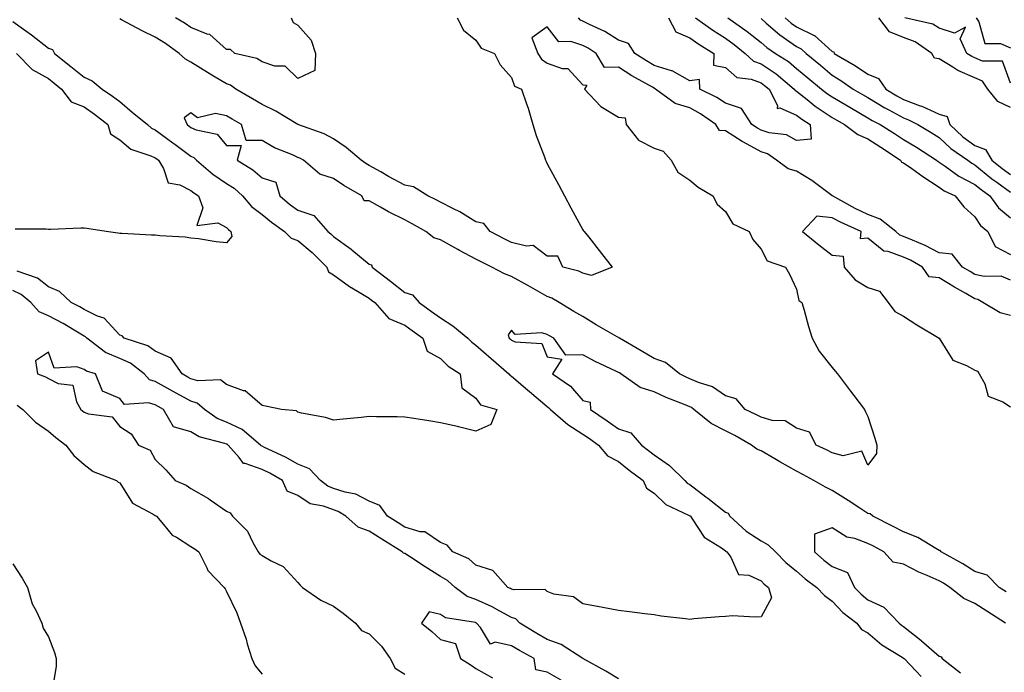
# Model space of a CAD drawing. Units: inches. Extents: x 881363 to 884003, y 7337498 to 7340138.
# Drawn here: x 881850 to 882126, y 7338188 to 7338371 of the extents above; entities that cross this region are included whole.
import ezdxf

# ---------------------------------------------------------------- set-up
doc = ezdxf.new("R2010")
doc.units = ezdxf.units.IN
doc.header["$MEASUREMENT"] = 0
doc.layers.add('Contour_88137337', color=7, linetype='Continuous', true_color=0xfcea41)

msp = doc.modelspace()

# ---------------------------------------------------------------- linework, layer by layer
at = {"layer": 'Contour_88137337'}
for points in [[(881972.81, 7338371.92, 3346), (881974.59, 7338368.46, 3346), (881978.05, 7338365.62, 3346), (881979.48, 7338363.36, 3346), (881983.21, 7338361.92, 3346), (881984.86, 7338358.74, 3346), (881988.05, 7338355.11, 3346), (881988.87, 7338352.74, 3346), (881990.86, 7338351.92, 3346), (881992.23, 7338347.74, 3346), (881992.67, 7338346.53, 3346), (881994.02, 7338341.92, 3346), (881994.95, 7338338.82, 3346), (881997.35, 7338332.62, 3346), (881997.59, 7338331.92, 3346), (881997.73, 7338331.6, 3346), (881998.05, 7338330.93, 3346), (882001.19, 7338325.06, 3346), (882002.88, 7338321.92, 3346), (882004.7, 7338318.57, 3346), (882008.05, 7338312.35, 3346), (882008.24, 7338312.11, 3346), (882008.4, 7338311.92, 3346), (882009.69, 7338310.28, 3346), (882012.66, 7338306.53, 3346), (882016.24, 7338301.92, 3346), (882010.47, 7338299.5, 3346), (882008.05, 7338300.22, 3346), (882006.93, 7338300.8, 3346), (882002.45, 7338301.92, 3346), (882001.07, 7338304.94, 3346), (881998.05, 7338304.95, 3346), (881994.13, 7338308, 3346), (881992.21, 7338307.76, 3346), (881988.05, 7338308.8, 3346), (881985.99, 7338309.85, 3346), (881982.02, 7338311.92, 3346), (881980.29, 7338314.16, 3346), (881978.05, 7338314.61, 3346), (881973.53, 7338317.4, 3346), (881971.74, 7338318.23, 3346), (881968.05, 7338320.11, 3346), (881966.88, 7338320.75, 3346), (881964.57, 7338321.92, 3346), (881960.55, 7338324.42, 3346), (881958.05, 7338324.94, 3346), (881953.52, 7338327.39, 3346), (881951.35, 7338328.62, 3346), (881948.05, 7338330.47, 3346), (881947.15, 7338331.02, 3346), (881945.85, 7338331.92, 3346), (881941.66, 7338335.53, 3346), (881938.05, 7338337.96, 3346), (881935.44, 7338339.31, 3346), (881928.06, 7338341.91, 3346), (881928.05, 7338341.91, 3346), (881921.85, 7338345.72, 3346), (881918.05, 7338347.57, 3346), (881915.31, 7338349.18, 3346), (881910.63, 7338351.92, 3346), (881909.13, 7338353, 3346), (881908.05, 7338353.42, 3346), (881904.41, 7338355.56, 3346), (881902.69, 7338356.56, 3346), (881898.05, 7338359.42, 3346), (881896.48, 7338360.35, 3346), (881894.7, 7338361.92, 3346), (881890.86, 7338364.73, 3346), (881888.05, 7338366.46, 3346), (881884.39, 7338368.26, 3346), (881878.58, 7338371.38, 3346), (881878.05, 7338371.67, 3346)], [(881926.16, 7338371.92, 3347), (881926.72, 7338370.59, 3347), (881928.05, 7338369.84, 3347), (881931.77, 7338365.64, 3347), (881933, 7338361.92, 3347), (881932.85, 7338357.12, 3347), (881928.05, 7338354.92, 3347), (881924.5, 7338358.37, 3347), (881921.62, 7338358.35, 3347), (881918.05, 7338359.52, 3347), (881916.58, 7338360.45, 3347), (881910.4, 7338361.92, 3347), (881909.18, 7338363.05, 3347), (881908.05, 7338363.04, 3347), (881903.36, 7338367.23, 3347), (881902.62, 7338367.34, 3347), (881898.05, 7338369.16, 3347), (881896.43, 7338370.3, 3347), (881893.69, 7338371.92, 3347)], [(882032.05, 7338371.92, 3346), (882034.11, 7338367.98, 3346), (882038.05, 7338366.31, 3346), (882040.64, 7338364.51, 3346), (882044.79, 7338361.92, 3346), (882044.72, 7338358.59, 3346), (882048.05, 7338357.99, 3346), (882051.28, 7338355.15, 3346), (882055.31, 7338354.65, 3346), (882058.05, 7338353.63, 3346), (882059.07, 7338352.94, 3346), (882060.31, 7338351.92, 3346), (882062.64, 7338347.33, 3346), (882062.56, 7338346.43, 3346), (882063.38, 7338346.59, 3346), (882068.05, 7338344.6, 3346), (882069.55, 7338343.42, 3346), (882071.87, 7338341.92, 3346), (882072.17, 7338337.8, 3346), (882068.05, 7338337.48, 3346), (882065.22, 7338339.09, 3346), (882060.35, 7338339.62, 3346), (882058.05, 7338340.33, 3346), (882057.02, 7338340.89, 3346), (882055.44, 7338341.92, 3346), (882052.56, 7338346.43, 3346), (882048.05, 7338347.97, 3346), (882045.69, 7338349.56, 3346), (882040.86, 7338351.92, 3346), (882040.77, 7338354.64, 3346), (882038.05, 7338354.18, 3346), (882033.15, 7338357.02, 3346), (882032.93, 7338357.04, 3346), (882028.05, 7338358.57, 3346), (882025.93, 7338359.8, 3346), (882022.68, 7338361.92, 3346), (882020.87, 7338364.75, 3346), (882018.05, 7338365.65, 3346), (882014.18, 7338368.05, 3346), (882009.91, 7338370.06, 3346), (882008.05, 7338371.02, 3346), (882007.38, 7338371.25, 3346), (882006.78, 7338371.92, 3346)], [(882039.62, 7338371.92, 3345), (882044.55, 7338368.42, 3345), (882048.05, 7338366.19, 3345), (882050.52, 7338364.39, 3345), (882053.6, 7338361.92, 3345), (882055.91, 7338359.78, 3345), (882058.05, 7338358.98, 3345), (882062.27, 7338356.14, 3345), (882067.37, 7338351.92, 3345), (882067.6, 7338351.47, 3345), (882068.05, 7338351.28, 3345), (882070.99, 7338348.98, 3345), (882073.28, 7338347.15, 3345), (882078.05, 7338343.95, 3345), (882079.32, 7338343.19, 3345), (882081.53, 7338341.92, 3345), (882085.25, 7338339.12, 3345), (882088.05, 7338337.9, 3345), (882091.72, 7338335.59, 3345), (882097.18, 7338331.92, 3345), (882097.51, 7338331.38, 3345), (882098.05, 7338331.23, 3345), (882100.41, 7338329.56, 3345), (882103.49, 7338327.36, 3345), (882108.05, 7338324.31, 3345), (882109.48, 7338323.35, 3345), (882112.51, 7338321.92, 3345), (882115, 7338318.87, 3345), (882118.05, 7338316.02, 3345), (882119.67, 7338313.55, 3345), (882121.69, 7338311.92, 3345), (882123.81, 7338307.68, 3345), (882128.05, 7338305.47, 3345)], [(882048.76, 7338371.92, 3344), (882054.16, 7338368.03, 3344), (882058.05, 7338364.95, 3344), (882059.69, 7338363.56, 3344), (882062.13, 7338361.92, 3344), (882065.73, 7338359.61, 3344), (882068.05, 7338357.73, 3344), (882071.22, 7338355.09, 3344), (882075.05, 7338351.92, 3344), (882076.72, 7338350.59, 3344), (882078.05, 7338349.69, 3344), (882082.94, 7338346.81, 3344), (882083.46, 7338346.51, 3344), (882088.05, 7338343.84, 3344), (882089.25, 7338343.12, 3344), (882091.51, 7338341.92, 3344), (882095.56, 7338339.42, 3344), (882098.05, 7338337.77, 3344), (882101.7, 7338335.57, 3344), (882107.27, 7338331.92, 3344), (882107.73, 7338331.59, 3344), (882108.05, 7338331.38, 3344), (882109.72, 7338330.25, 3344), (882113.6, 7338327.47, 3344), (882118.05, 7338325.13, 3344), (882119.82, 7338323.68, 3344), (882122.29, 7338321.92, 3344), (882124.71, 7338318.59, 3344), (882128.05, 7338315.76, 3344)], [(882058.05, 7338371.7, 3343), (882059.54, 7338370.43, 3343), (882063.3, 7338367.17, 3343), (882068.05, 7338363.85, 3343), (882069.35, 7338363.22, 3343), (882070.73, 7338361.92, 3343), (882074.72, 7338358.59, 3343), (882078.05, 7338355.84, 3343), (882080.49, 7338354.36, 3343), (882083.93, 7338351.92, 3343), (882086.52, 7338350.39, 3343), (882088.05, 7338349.5, 3343), (882092.78, 7338346.66, 3343), (882093.92, 7338346.05, 3343), (882098.05, 7338343.78, 3343), (882099.4, 7338343.27, 3343), (882102.08, 7338341.92, 3343), (882105.83, 7338339.7, 3343), (882108.05, 7338338.27, 3343), (882111.33, 7338335.2, 3343), (882116.06, 7338331.92, 3343), (882117.22, 7338331.09, 3343), (882118.05, 7338330.66, 3343), (882122.85, 7338326.72, 3343), (882124.23, 7338325.74, 3343), (882128.05, 7338322.96, 3343)], [(882064.85, 7338371.92, 3342), (882066.56, 7338370.44, 3342), (882068.05, 7338369.4, 3342), (882072.98, 7338366.99, 3342), (882073.09, 7338366.95, 3342), (882078.05, 7338362.43, 3342), (882078.48, 7338362.35, 3342), (882078.63, 7338361.92, 3342), (882084.6, 7338358.47, 3342), (882088.05, 7338356.09, 3342), (882090.99, 7338354.86, 3342), (882093.06, 7338351.92, 3342), (882096.14, 7338350.02, 3342), (882098.05, 7338348.97, 3342), (882102.76, 7338347.21, 3342), (882103.2, 7338347.07, 3342), (882108.05, 7338344.88, 3342), (882110.3, 7338344.17, 3342), (882111.05, 7338341.92, 3342), (882114.65, 7338338.52, 3342), (882118.05, 7338336.05, 3342), (882121.06, 7338334.93, 3342), (882122.88, 7338331.92, 3342), (882125.71, 7338329.58, 3342), (882128.05, 7338327.87, 3342)], [(882128.05, 7338346.73, 3342), (882124.51, 7338348.38, 3342), (882121.7, 7338351.92, 3342), (882120.23, 7338354.1, 3342), (882118.05, 7338355.02, 3342), (882113.28, 7338357.15, 3342), (882111.9, 7338358.07, 3342), (882108.05, 7338360.39, 3342), (882106.74, 7338360.61, 3342), (882106.03, 7338361.92, 3342), (882101.31, 7338365.18, 3342), (882098.05, 7338366.4, 3342), (882094.1, 7338367.97, 3342), (882091.12, 7338371.92, 3342)], [(882128.05, 7338353.56, 3343), (882125.84, 7338359.71, 3343), (882120.24, 7338359.72, 3343), (882118.05, 7338360.66, 3343), (882117.18, 7338361.05, 3343), (882115.86, 7338361.92, 3343), (882113.96, 7338366.01, 3343), (882115.46, 7338369.33, 3343), (882112.39, 7338367.58, 3343), (882108.05, 7338369.04, 3343), (882106.25, 7338370.12, 3343), (882098.43, 7338371.92, 3343)], [(882118.47, 7338371.92, 3343), (882119.21, 7338370.76, 3343), (882120.85, 7338364.72, 3343), (882125.24, 7338364.73, 3343), (882128.05, 7338363.5, 3343)], [(881848.05, 7338370.88, 3346), (881851.74, 7338368.23, 3346), (881853.28, 7338367.15, 3346), (881858.05, 7338363.35, 3346), (881859.16, 7338363.03, 3346), (881859.71, 7338361.92, 3346), (881864.34, 7338358.21, 3346), (881868.05, 7338355.26, 3346), (881870.36, 7338354.23, 3346), (881873.15, 7338351.92, 3346), (881876.05, 7338349.92, 3346), (881878.05, 7338348.38, 3346), (881881.59, 7338345.46, 3346), (881885.89, 7338341.92, 3346), (881887.02, 7338340.89, 3346), (881888.05, 7338340.41, 3346), (881892.98, 7338336.85, 3346), (881893.55, 7338336.42, 3346), (881898.05, 7338333.09, 3346), (881898.85, 7338332.72, 3346), (881899.58, 7338331.92, 3346), (881904.17, 7338328.04, 3346), (881908.05, 7338325.42, 3346), (881910.16, 7338324.03, 3346), (881912.56, 7338321.92, 3346), (881915.09, 7338318.96, 3346), (881918.05, 7338316.68, 3346), (881920.62, 7338314.49, 3346), (881924.32, 7338311.92, 3346), (881926.18, 7338310.05, 3346), (881928.05, 7338309.37, 3346), (881932.1, 7338305.97, 3346), (881936.19, 7338301.92, 3346), (881936.69, 7338300.56, 3346), (881938.05, 7338299.77, 3346), (881942.57, 7338296.44, 3346), (881944.81, 7338295.16, 3346), (881948.05, 7338293.19, 3346), (881948.77, 7338292.64, 3346), (881949.68, 7338291.92, 3346), (881953.58, 7338287.45, 3346), (881958.05, 7338285.55, 3346), (881960.18, 7338284.05, 3346), (881963.09, 7338281.92, 3346), (881964.37, 7338278.24, 3346), (881968.05, 7338276.2, 3346), (881970.23, 7338274.11, 3346), (881973.65, 7338271.92, 3346), (881974.11, 7338267.98, 3346), (881978.05, 7338265.11, 3346), (881979.32, 7338263.19, 3346), (881983.94, 7338261.92, 3346), (881982.24, 7338257.73, 3346), (881978.05, 7338255.8, 3346), (881973.16, 7338257.03, 3346), (881972.9, 7338257.08, 3346), (881968.05, 7338258.13, 3346), (881964.85, 7338258.72, 3346), (881960.64, 7338259.33, 3346), (881958.05, 7338259.78, 3346), (881955.97, 7338259.84, 3346), (881950.11, 7338259.85, 3346), (881948.05, 7338259.91, 3346), (881945.82, 7338259.69, 3346), (881940.8, 7338259.17, 3346), (881938.05, 7338258.91, 3346), (881935.82, 7338259.69, 3346), (881929.09, 7338260.88, 3346), (881928.05, 7338261.16, 3346), (881927.71, 7338261.57, 3346), (881923.49, 7338261.92, 3346), (881918.98, 7338262.86, 3346), (881918.05, 7338263.03, 3346), (881913.26, 7338267.13, 3346), (881912.79, 7338267.18, 3346), (881908.05, 7338268.88, 3346), (881906.34, 7338270.21, 3346), (881900.01, 7338269.96, 3346), (881898.05, 7338270.53, 3346), (881897.15, 7338271.02, 3346), (881895.57, 7338271.92, 3346), (881892.46, 7338276.33, 3346), (881888.05, 7338278.3, 3346), (881885.93, 7338279.81, 3346), (881879.3, 7338281.92, 3346), (881878.7, 7338282.57, 3346), (881878.05, 7338282.82, 3346), (881873.71, 7338287.58, 3346), (881871.82, 7338288.15, 3346), (881868.05, 7338290.01, 3346), (881866.85, 7338290.72, 3346), (881864.43, 7338291.92, 3346), (881861.14, 7338295.01, 3346), (881858.05, 7338296.38, 3346), (881854.94, 7338298.81, 3346), (881849.25, 7338300.72, 3346)], [(882128.05, 7338298.26, 3345), (882125.48, 7338299.35, 3345), (882120.71, 7338299.26, 3345), (882118.05, 7338299.85, 3345), (882116.75, 7338300.62, 3345), (882114.62, 7338301.92, 3345), (882111.68, 7338305.55, 3345), (882108.05, 7338305.94, 3345), (882104.14, 7338308.01, 3345), (882100.55, 7338309.42, 3345), (882098.05, 7338310.53, 3345), (882097.03, 7338310.89, 3345), (882095.88, 7338311.92, 3345), (882091.48, 7338315.35, 3345), (882088.05, 7338316.67, 3345), (882084.48, 7338318.35, 3345), (882078.1, 7338321.92, 3345), (882078.08, 7338321.95, 3345), (882078.05, 7338321.95, 3345), (882077.93, 7338322.04, 3345), (882072.31, 7338326.18, 3345), (882068.05, 7338328.84, 3345), (882065.67, 7338329.54, 3345), (882062.43, 7338331.92, 3345), (882059.85, 7338333.72, 3345), (882058.05, 7338334.27, 3345), (882053.1, 7338336.97, 3345), (882052.79, 7338337.18, 3345), (882048.05, 7338340.14, 3345), (882046.4, 7338340.27, 3345), (882045.41, 7338341.92, 3345), (882041.09, 7338344.96, 3345), (882038.05, 7338346.6, 3345), (882033.96, 7338347.83, 3345), (882028.42, 7338351.92, 3345), (882028.2, 7338352.07, 3345), (882028.05, 7338352.12, 3345), (882027.57, 7338352.4, 3345), (882021.78, 7338355.65, 3345), (882018.05, 7338358.02, 3345), (882014.11, 7338357.97, 3345), (882011.74, 7338361.92, 3345), (882009.51, 7338363.38, 3345), (882008.05, 7338364.14, 3345), (882004.66, 7338365.31, 3345), (882001.34, 7338365.22, 3345), (881998.05, 7338369.36, 3345), (881993.71, 7338366.26, 3345), (881995.43, 7338361.92, 3345), (881996.4, 7338360.27, 3345), (881998.05, 7338359.22, 3345), (882002.26, 7338357.72, 3345), (882003.79, 7338357.66, 3345), (882008.05, 7338353.05, 3345), (882009.14, 7338353.01, 3345), (882008.51, 7338351.92, 3345), (882013.1, 7338346.97, 3345), (882018.05, 7338343.97, 3345), (882019.94, 7338343.81, 3345), (882020.25, 7338341.92, 3345), (882023.64, 7338337.51, 3345), (882028.05, 7338335.3, 3345), (882030.61, 7338334.48, 3345), (882032.87, 7338331.92, 3345), (882034.69, 7338328.56, 3345), (882038.05, 7338326.31, 3345), (882040.45, 7338324.32, 3345), (882044.53, 7338321.92, 3345), (882045.71, 7338319.58, 3345), (882048.05, 7338317.5, 3345), (882050.18, 7338314.05, 3345), (882054.7, 7338311.92, 3345), (882055.77, 7338309.63, 3345), (882058.05, 7338306.98, 3345), (882059.75, 7338303.62, 3345), (882064.96, 7338301.92, 3345), (882066.06, 7338299.93, 3345), (882068.05, 7338295.71, 3345), (882068.68, 7338292.55, 3345), (882069.55, 7338291.92, 3345), (882070.17, 7338289.8, 3345), (882071.38, 7338285.25, 3345), (882072.41, 7338281.92, 3345), (882074.39, 7338278.26, 3345), (882078.05, 7338273.68, 3345), (882078.84, 7338272.71, 3345), (882079.48, 7338271.92, 3345), (882083.2, 7338267.07, 3345), (882084.12, 7338265.85, 3345), (882087.11, 7338261.92, 3345), (882087.36, 7338261.23, 3345), (882088.05, 7338259.93, 3345), (882090, 7338253.86, 3345), (882090.59, 7338251.92, 3345), (882090.44, 7338249.53, 3345), (882088.05, 7338246.22, 3345), (882086.33, 7338250.2, 3345), (882081.13, 7338248.84, 3345), (882078.05, 7338249.74, 3345), (882076.64, 7338250.51, 3345), (882073.51, 7338251.92, 3345), (882071.63, 7338255.5, 3345), (882068.05, 7338256.67, 3345), (882064.81, 7338258.68, 3345), (882061.17, 7338258.8, 3345), (882058.05, 7338259.71, 3345), (882056.62, 7338260.49, 3345), (882053.64, 7338261.92, 3345), (882051.07, 7338264.93, 3345), (882048.05, 7338265.71, 3345), (882044.4, 7338268.27, 3345), (882040.5, 7338269.47, 3345), (882038.05, 7338270.54, 3345), (882037.08, 7338270.95, 3345), (882035.17, 7338271.92, 3345), (882031.27, 7338275.14, 3345), (882028.05, 7338276.2, 3345), (882024.46, 7338278.34, 3345), (882018.33, 7338281.92, 3345), (882018.18, 7338282.05, 3345), (882018.05, 7338282.09, 3345), (882017.65, 7338282.32, 3345), (882011.81, 7338285.68, 3345), (882008.05, 7338288.01, 3345), (882005.56, 7338289.43, 3345), (882001.38, 7338291.92, 3345), (881999.3, 7338293.17, 3345), (881998.05, 7338293.62, 3345), (881994.11, 7338295.86, 3345), (881992.76, 7338296.63, 3345), (881988.05, 7338299.29, 3345), (881986.1, 7338299.97, 3345), (881982.48, 7338301.92, 3345), (881979.53, 7338303.4, 3345), (881978.05, 7338304.17, 3345), (881973.4, 7338306.57, 3345), (881972.93, 7338306.8, 3345), (881968.05, 7338309.57, 3345), (881966.26, 7338310.12, 3345), (881964.02, 7338311.92, 3345), (881960.18, 7338314.04, 3345), (881958.05, 7338315.15, 3345), (881953.51, 7338317.38, 3345), (881951.22, 7338318.76, 3345), (881948.05, 7338320.55, 3345), (881946.65, 7338320.52, 3345), (881945.98, 7338321.92, 3345), (881940.98, 7338324.85, 3345), (881938.05, 7338326.83, 3345), (881934.18, 7338328.05, 3345), (881929.61, 7338331.92, 3345), (881928.62, 7338332.49, 3345), (881928.05, 7338332.72, 3345), (881926.56, 7338333.41, 3345), (881921.52, 7338335.4, 3345), (881918.05, 7338337.47, 3345), (881913.56, 7338337.43, 3345), (881912.27, 7338341.92, 3345), (881909.61, 7338343.48, 3345), (881908.05, 7338344.4, 3345), (881904.93, 7338345.04, 3345), (881899.93, 7338343.8, 3345), (881898.05, 7338345.24, 3345), (881896.12, 7338343.84, 3345), (881896.95, 7338341.92, 3345), (881897.59, 7338341.46, 3345), (881898.05, 7338341.12, 3345), (881899.51, 7338340.46, 3345), (881905.39, 7338339.26, 3345), (881908.05, 7338336.09, 3345), (881912.15, 7338336.02, 3345), (881911, 7338331.92, 3345), (881915.38, 7338329.25, 3345), (881918.05, 7338326.94, 3345), (881921.9, 7338325.78, 3345), (881923.02, 7338321.92, 3345), (881925.72, 7338319.59, 3345), (881928.05, 7338317.91, 3345), (881932.5, 7338316.37, 3345), (881936.45, 7338311.92, 3345), (881937.32, 7338311.2, 3345), (881938.05, 7338310.48, 3345), (881943.04, 7338306.91, 3345), (881943.21, 7338306.76, 3345), (881948.05, 7338302.74, 3345), (881948.72, 7338302.58, 3345), (881948.88, 7338301.92, 3345), (881954.07, 7338297.94, 3345), (881958.05, 7338294.81, 3345), (881960.2, 7338294.07, 3345), (881962.06, 7338291.92, 3345), (881965.58, 7338289.45, 3345), (881968.05, 7338287.66, 3345), (881971.51, 7338285.38, 3345), (881975.75, 7338281.92, 3345), (881976.92, 7338280.79, 3345), (881978.05, 7338280.01, 3345), (881982.31, 7338276.18, 3345), (881987.26, 7338271.92, 3345), (881987.61, 7338271.48, 3345), (881988.05, 7338271.26, 3345), (881992.53, 7338267.44, 3345), (881993.09, 7338266.96, 3345), (881998.05, 7338262.78, 3345), (881998.54, 7338262.41, 3345), (881998.98, 7338261.92, 3345), (882003.79, 7338257.66, 3345), (882008.05, 7338254.99, 3345), (882009.88, 7338253.75, 3345), (882012.46, 7338251.92, 3345), (882014.97, 7338248.84, 3345), (882018.05, 7338247.25, 3345), (882021.02, 7338244.89, 3345), (882025.01, 7338241.92, 3345), (882025.93, 7338239.8, 3345), (882028.05, 7338238.4, 3345), (882031.31, 7338235.18, 3345), (882037.73, 7338232.24, 3345), (882038.05, 7338232.06, 3345), (882038.13, 7338232, 3345), (882038.23, 7338231.92, 3345), (882038.74, 7338231.23, 3345), (882042.13, 7338226, 3345), (882046.92, 7338223.05, 3345), (882048.05, 7338222.24, 3345), (882048.22, 7338222.09, 3345), (882048.48, 7338221.92, 3345), (882049.54, 7338220.43, 3345), (882051.73, 7338215.6, 3345), (882054.63, 7338215.33, 3345), (882058.05, 7338213.79, 3345), (882058.98, 7338212.84, 3345), (882060.13, 7338211.92, 3345), (882061.01, 7338208.96, 3345), (882058.05, 7338203.67, 3345), (882056.43, 7338203.54, 3345), (882050.05, 7338203.93, 3345), (882048.05, 7338203.8, 3345), (882046.33, 7338203.64, 3345), (882039.19, 7338203.06, 3345), (882038.05, 7338202.95, 3345), (882036.84, 7338203.13, 3345), (882030, 7338203.86, 3345), (882028.05, 7338204.18, 3345), (882025.43, 7338204.54, 3345), (882021.15, 7338205.03, 3345), (882018.05, 7338205.47, 3345), (882013.69, 7338206.28, 3345), (882012.62, 7338206.49, 3345), (882008.05, 7338207.33, 3345), (882005.38, 7338209.24, 3345), (881999.9, 7338210.07, 3345), (881998.05, 7338210.74, 3345), (881997.46, 7338211.33, 3345), (881988.71, 7338211.26, 3345), (881988.05, 7338211.47, 3345), (881987.76, 7338211.63, 3345), (881987, 7338211.92, 3345), (881982.78, 7338216.65, 3345), (881978.05, 7338218.14, 3345), (881976.04, 7338219.91, 3345), (881971.58, 7338221.92, 3345), (881969.95, 7338223.82, 3345), (881968.05, 7338224.58, 3345), (881963.69, 7338227.55, 3345), (881962.38, 7338227.58, 3345), (881958.05, 7338228.88, 3345), (881956.17, 7338230.04, 3345), (881953.21, 7338231.92, 3345), (881951.04, 7338234.91, 3345), (881948.05, 7338236.18, 3345), (881944.29, 7338238.16, 3345), (881941.3, 7338238.67, 3345), (881938.05, 7338239.73, 3345), (881936.45, 7338240.32, 3345), (881934.39, 7338241.92, 3345), (881931.35, 7338245.22, 3345), (881928.05, 7338246.57, 3345), (881924.63, 7338248.5, 3345), (881918.73, 7338251.24, 3345), (881918.05, 7338251.58, 3345), (881917.79, 7338251.67, 3345), (881917.57, 7338251.92, 3345), (881912.45, 7338256.32, 3345), (881908.05, 7338258.3, 3345), (881905.45, 7338259.33, 3345), (881901.86, 7338261.92, 3345), (881899.83, 7338263.7, 3345), (881898.05, 7338264.22, 3345), (881893.05, 7338266.92, 3345), (881893.03, 7338266.94, 3345), (881888.05, 7338269.75, 3345), (881886.41, 7338270.27, 3345), (881884.92, 7338271.92, 3345), (881881.06, 7338274.92, 3345), (881878.05, 7338276.27, 3345), (881874.08, 7338277.95, 3345), (881868.79, 7338281.92, 3345), (881868.43, 7338282.3, 3345), (881868.05, 7338282.49, 3345), (881866.67, 7338283.3, 3345), (881862.19, 7338286.06, 3345), (881858.05, 7338288.22, 3345), (881855.42, 7338289.29, 3345), (881853.09, 7338291.92, 3345), (881850.35, 7338294.22, 3345), (881848.05, 7338295.3, 3345)], [(881849.12, 7338361.92, 3347), (881853.51, 7338357.37, 3347), (881858.05, 7338354.85, 3347), (881859.68, 7338353.55, 3347), (881861.73, 7338351.92, 3347), (881864.42, 7338348.29, 3347), (881868.05, 7338346.89, 3347), (881870.97, 7338344.84, 3347), (881874.69, 7338341.92, 3347), (881875.45, 7338339.32, 3347), (881878.05, 7338337.68, 3347), (881881.14, 7338335.01, 3347), (881886.81, 7338333.16, 3347), (881888.05, 7338332.57, 3347), (881888.43, 7338332.3, 3347), (881888.93, 7338331.92, 3347), (881890.39, 7338329.58, 3347), (881891.67, 7338325.54, 3347), (881894.95, 7338325.02, 3347), (881898.05, 7338323.44, 3347), (881898.88, 7338322.75, 3347), (881900.17, 7338321.92, 3347), (881901.39, 7338318.58, 3347), (881899.7, 7338313.57, 3347), (881905.61, 7338314.36, 3347), (881908.05, 7338313.05, 3347), (881908.56, 7338312.43, 3347), (881909.27, 7338311.92, 3347), (881909.49, 7338310.48, 3347), (881908.05, 7338308.69, 3347), (881905.13, 7338309, 3347), (881900.14, 7338309.83, 3347), (881898.05, 7338310.07, 3347), (881896.42, 7338310.29, 3347), (881889.29, 7338310.68, 3347), (881888.05, 7338310.83, 3347), (881887.01, 7338310.88, 3347), (881878.66, 7338311.31, 3347), (881878.05, 7338311.34, 3347), (881877.55, 7338311.42, 3347), (881874.26, 7338311.92, 3347), (881868.86, 7338312.73, 3347), (881868.05, 7338312.82, 3347), (881867.12, 7338312.85, 3347), (881858.59, 7338312.46, 3347), (881858.05, 7338312.48, 3347), (881857.45, 7338312.52, 3347), (881848.71, 7338312.58, 3347)], [(882128.05, 7338288.27, 3344), (882125.21, 7338289.07, 3344), (882120.32, 7338291.92, 3344), (882118.9, 7338292.77, 3344), (882118.05, 7338292.96, 3344), (882115.52, 7338294.45, 3344), (882112.39, 7338296.27, 3344), (882108.05, 7338298.91, 3344), (882105.29, 7338299.16, 3344), (882103.34, 7338301.92, 3344), (882099.97, 7338303.84, 3344), (882098.05, 7338304.69, 3344), (882093.73, 7338306.24, 3344), (882092.5, 7338306.37, 3344), (882088.05, 7338310.05, 3344), (882085.95, 7338309.82, 3344), (882086.19, 7338311.92, 3344), (882080.54, 7338314.41, 3344), (882078.05, 7338315.72, 3344), (882073.73, 7338316.24, 3344), (882069.73, 7338311.92, 3344), (882074.24, 7338308.11, 3344), (882078.05, 7338305.24, 3344), (882081.1, 7338304.97, 3344), (882081.39, 7338301.92, 3344), (882084.47, 7338298.34, 3344), (882088.05, 7338296.18, 3344), (882091.3, 7338295.17, 3344), (882093.77, 7338291.92, 3344), (882095.58, 7338289.45, 3344), (882098.05, 7338288.15, 3344), (882101.78, 7338285.65, 3344), (882108.05, 7338281.92, 3344), (882108.06, 7338281.91, 3344), (882111.86, 7338275.73, 3344), (882115.7, 7338274.27, 3344), (882118.05, 7338272.91, 3344), (882118.79, 7338272.66, 3344), (882119.29, 7338271.92, 3344), (882120.84, 7338269.13, 3344), (882121.78, 7338265.65, 3344), (882125.96, 7338264.01, 3344), (882128.05, 7338262.66, 3344)], [(882126.83, 7338210.7, 3344), (882124.88, 7338211.92, 3344), (882121.49, 7338215.37, 3344), (882118.05, 7338216.36, 3344), (882114.65, 7338218.52, 3344), (882108.58, 7338221.92, 3344), (882108.38, 7338222.25, 3344), (882108.05, 7338222.34, 3344), (882107.12, 7338222.85, 3344), (882102.11, 7338225.99, 3344), (882098.05, 7338227.51, 3344), (882095.16, 7338229.03, 3344), (882089.42, 7338231.92, 3344), (882088.68, 7338232.55, 3344), (882088.05, 7338232.71, 3344), (882085.77, 7338234.2, 3344), (882082.49, 7338236.36, 3344), (882078.05, 7338239.17, 3344), (882076.18, 7338240.05, 3344), (882072.86, 7338241.92, 3344), (882069.82, 7338243.69, 3344), (882068.05, 7338244.55, 3344), (882063.34, 7338247.21, 3344), (882061.94, 7338248.03, 3344), (882058.05, 7338250.27, 3344), (882056.85, 7338250.72, 3344), (882055.42, 7338251.92, 3344), (882050.71, 7338254.59, 3344), (882048.05, 7338255.92, 3344), (882044.09, 7338257.96, 3344), (882039.2, 7338261.92, 3344), (882038.55, 7338262.42, 3344), (882038.05, 7338262.64, 3344), (882036.8, 7338263.17, 3344), (882031.39, 7338265.26, 3344), (882028.05, 7338266.86, 3344), (882024.17, 7338268.04, 3344), (882018.7, 7338271.92, 3344), (882018.29, 7338272.16, 3344), (882018.05, 7338272.31, 3344), (882017.29, 7338272.68, 3344), (882011.51, 7338275.38, 3344), (882008.05, 7338277.28, 3344), (882003.26, 7338277.13, 3344), (881999.86, 7338281.92, 3344), (881998.7, 7338282.57, 3344), (881998.05, 7338282.96, 3344), (881996.53, 7338283.44, 3344), (881989.09, 7338282.96, 3344), (881988.05, 7338284.16, 3344), (881987.05, 7338282.92, 3344), (881987.41, 7338281.92, 3344), (881987.74, 7338281.62, 3344), (881988.05, 7338281.35, 3344), (881989.08, 7338280.89, 3344), (881996.54, 7338280.41, 3344), (881998.05, 7338276.67, 3344), (882002.14, 7338276.01, 3344), (881999.52, 7338271.92, 3344), (882004.55, 7338268.42, 3344), (882008.05, 7338264.46, 3344), (882010.07, 7338263.94, 3344), (882010.16, 7338261.92, 3344), (882014.87, 7338258.74, 3344), (882018.05, 7338256.5, 3344), (882021.52, 7338255.39, 3344), (882024.55, 7338251.92, 3344), (882026.5, 7338250.37, 3344), (882028.05, 7338249.2, 3344), (882032.32, 7338246.19, 3344), (882036.63, 7338241.92, 3344), (882037.34, 7338241.21, 3344), (882038.05, 7338240.81, 3344), (882042.6, 7338237.37, 3344), (882043.12, 7338236.98, 3344), (882048.05, 7338233.05, 3344), (882048.86, 7338232.74, 3344), (882049.33, 7338231.92, 3344), (882053.9, 7338227.77, 3344), (882058.05, 7338224.97, 3344), (882060.04, 7338223.91, 3344), (882062.14, 7338221.92, 3344), (882065.06, 7338218.93, 3344), (882068.05, 7338216.5, 3344), (882070.48, 7338214.36, 3344), (882073.75, 7338211.92, 3344), (882075.83, 7338209.7, 3344), (882078.05, 7338208.07, 3344), (882081.04, 7338204.91, 3344), (882084.96, 7338201.92, 3344), (882086.28, 7338200.15, 3344), (882088.05, 7338199.17, 3344), (882091.96, 7338195.83, 3344), (882097.68, 7338192.29, 3344), (882098.05, 7338192.05, 3344), (882098.12, 7338191.99, 3344), (882098.2, 7338191.92, 3344), (882101.59, 7338188.38, 3344), (882103.01, 7338186.88, 3344)], [(882018.05, 7338186.29, 3344), (882014.52, 7338188.39, 3344), (882008.08, 7338191.92, 3344), (882008.06, 7338191.93, 3344), (882008.05, 7338191.94, 3344), (882008, 7338191.97, 3344), (882002, 7338195.87, 3344), (881998.05, 7338197.29, 3344), (881995.09, 7338198.96, 3344), (881990.35, 7338201.92, 3344), (881989.2, 7338203.07, 3344), (881988.05, 7338203.44, 3344), (881984.71, 7338205.26, 3344), (881982.63, 7338206.5, 3344), (881978.05, 7338208.51, 3344), (881975.53, 7338209.4, 3344), (881972.23, 7338211.92, 3344), (881970.04, 7338213.91, 3344), (881968.05, 7338215.01, 3344), (881963.83, 7338217.7, 3344), (881959.36, 7338220.61, 3344), (881958.05, 7338221.46, 3344), (881957.67, 7338221.54, 3344), (881957.37, 7338221.92, 3344), (881951.6, 7338225.46, 3344), (881948.05, 7338227.71, 3344), (881944.95, 7338228.81, 3344), (881941.53, 7338231.92, 3344), (881939.4, 7338233.28, 3344), (881938.05, 7338233.72, 3344), (881935.21, 7338234.76, 3344), (881931.54, 7338235.41, 3344), (881928.05, 7338237.78, 3344), (881925.08, 7338238.95, 3344), (881923.73, 7338241.92, 3344), (881920.16, 7338244.03, 3344), (881918.05, 7338245.08, 3344), (881913.24, 7338246.73, 3344), (881912.84, 7338246.71, 3344), (881911.57, 7338248.4, 3344), (881908.47, 7338251.92, 3344), (881908.25, 7338252.12, 3344), (881908.05, 7338252.2, 3344), (881907.58, 7338252.39, 3344), (881900.34, 7338254.21, 3344), (881898.05, 7338255.67, 3344), (881893.16, 7338257.03, 3344), (881890.39, 7338261.92, 3344), (881888.87, 7338262.74, 3344), (881888.05, 7338263.19, 3344), (881886.17, 7338263.8, 3344), (881879.42, 7338263.29, 3344), (881878.05, 7338265.01, 3344), (881873.2, 7338267.07, 3344), (881871.24, 7338271.92, 3344), (881868.78, 7338272.64, 3344), (881868.05, 7338273.14, 3344), (881866.05, 7338273.92, 3344), (881859.63, 7338273.5, 3344), (881858.05, 7338278.02, 3344), (881854.42, 7338275.55, 3344), (881855.02, 7338271.92, 3344), (881857.25, 7338271.12, 3344), (881858.05, 7338270.58, 3344), (881860.76, 7338269.21, 3344), (881864.9, 7338268.77, 3344), (881865.89, 7338264.08, 3344), (881867.14, 7338261.92, 3344), (881867.63, 7338261.51, 3344), (881868.05, 7338261.18, 3344), (881869.32, 7338260.65, 3344), (881875.95, 7338259.82, 3344), (881878.05, 7338257.13, 3344), (881881.23, 7338255.1, 3344), (881883.3, 7338251.92, 3344), (881886.59, 7338250.46, 3344), (881888.05, 7338247.81, 3344), (881891.04, 7338244.91, 3344), (881893.64, 7338241.92, 3344), (881896.74, 7338240.61, 3344), (881898.05, 7338239.71, 3344), (881902.99, 7338236.86, 3344), (881903.41, 7338236.56, 3344), (881908.05, 7338233.38, 3344), (881909.04, 7338232.91, 3344), (881909.75, 7338231.92, 3344), (881913.88, 7338227.75, 3344), (881915.39, 7338224.58, 3344), (881916.94, 7338221.92, 3344), (881917.42, 7338221.29, 3344), (881918.05, 7338220.89, 3344), (881920.59, 7338219.38, 3344), (881923.92, 7338217.79, 3344), (881928.05, 7338213.27, 3344), (881928.71, 7338212.58, 3344), (881929.39, 7338211.92, 3344), (881934.51, 7338208.38, 3344), (881938.05, 7338206.63, 3344), (881940.81, 7338204.67, 3344), (881944.19, 7338201.92, 3344), (881945.94, 7338199.82, 3344), (881948.05, 7338198.91, 3344), (881951.52, 7338195.4, 3344), (881953.99, 7338191.92, 3344), (881955.41, 7338189.28, 3344), (881958.05, 7338187.55, 3344)], [(881849.24, 7338263.11, 3345), (881850.86, 7338261.92, 3345), (881854.45, 7338258.32, 3345), (881858.05, 7338255.8, 3345), (881860.15, 7338254.02, 3345), (881862.94, 7338251.92, 3345), (881865.15, 7338249.02, 3345), (881868.05, 7338246.49, 3345), (881870.57, 7338244.44, 3345), (881877.15, 7338241.92, 3345), (881877.64, 7338241.51, 3345), (881878.05, 7338241.26, 3345), (881881.68, 7338235.55, 3345), (881887.43, 7338232.54, 3345), (881888.05, 7338232.13, 3345), (881888.19, 7338232.06, 3345), (881888.38, 7338231.92, 3345), (881890.36, 7338229.61, 3345), (881892.76, 7338226.63, 3345), (881893.95, 7338226.02, 3345), (881898.05, 7338223.44, 3345), (881898.96, 7338222.82, 3345), (881900.23, 7338221.92, 3345), (881902.51, 7338217.46, 3345), (881902.8, 7338216.67, 3345), (881907.37, 7338211.92, 3345), (881907.62, 7338211.49, 3345), (881908.05, 7338210.79, 3345), (881910.92, 7338204.79, 3345), (881911.93, 7338201.92, 3345), (881913.53, 7338197.4, 3345), (881913.85, 7338196.12, 3345), (881915.13, 7338191.92, 3345), (881916.03, 7338189.89, 3345), (881918.05, 7338187.58, 3345)], [(882126.63, 7338201.92, 3343), (882121.41, 7338205.28, 3343), (882118.05, 7338207.4, 3343), (882114.97, 7338208.84, 3343), (882111.07, 7338211.92, 3343), (882109.24, 7338213.11, 3343), (882108.05, 7338213.8, 3343), (882104.71, 7338215.26, 3343), (882102.31, 7338216.18, 3343), (882098.05, 7338218.42, 3343), (882095.12, 7338218.99, 3343), (882092.54, 7338221.92, 3343), (882089.61, 7338223.48, 3343), (882088.05, 7338224.27, 3343), (882084.35, 7338225.62, 3343), (882082.17, 7338226.04, 3343), (882078.05, 7338228.64, 3343), (882073.08, 7338226.89, 3343), (882073.08, 7338221.92, 3343), (882075.71, 7338219.58, 3343), (882078.05, 7338217.8, 3343), (882082.28, 7338216.15, 3343), (882084.29, 7338211.92, 3343), (882086.13, 7338210, 3343), (882088.05, 7338208.47, 3343), (882092.48, 7338206.35, 3343), (882096.79, 7338201.92, 3343), (882097.46, 7338201.33, 3343), (882098.05, 7338200.95, 3343), (882102.87, 7338197.1, 3343), (882103.07, 7338196.94, 3343), (882108.05, 7338192.61, 3343), (882108.6, 7338192.47, 3343), (882108.86, 7338191.92, 3343), (882114.07, 7338187.94, 3343)], [(881848.05, 7338218.52, 3346), (881850.64, 7338214.5, 3346), (881852.13, 7338211.92, 3346), (881853.44, 7338207.31, 3346), (881854.58, 7338205.39, 3346), (881856.19, 7338201.92, 3346), (881856.61, 7338200.48, 3346), (881858.05, 7338198.04, 3346), (881859.74, 7338193.61, 3346), (881860.22, 7338191.92, 3346), (881860.18, 7338189.79, 3346), (881859.09, 7338182.96, 3346)], [(882001.97, 7338185.85, 3343), (881998.05, 7338188.13, 3343), (881994.87, 7338188.74, 3343), (881994.4, 7338191.92, 3343), (881990.3, 7338194.17, 3343), (881988.05, 7338195.54, 3343), (881983.46, 7338196.51, 3343), (881982.1, 7338195.97, 3343), (881979.29, 7338200.68, 3343), (881978.21, 7338201.92, 3343), (881978.11, 7338201.98, 3343), (881978.05, 7338202.01, 3343), (881977.92, 7338202.06, 3343), (881969.49, 7338203.36, 3343), (881968.05, 7338204.3, 3343), (881964.91, 7338205.06, 3343), (881962.8, 7338201.92, 3343), (881965.68, 7338199.55, 3343), (881968.05, 7338197.29, 3343), (881972.32, 7338196.18, 3343), (881973.7, 7338191.92, 3343), (881976.42, 7338190.29, 3343), (881978.05, 7338189.13, 3343), (881982.64, 7338186.51, 3343)]]:
    msp.add_polyline3d(points, dxfattribs=at)

doc.saveas('drawing.dxf')
